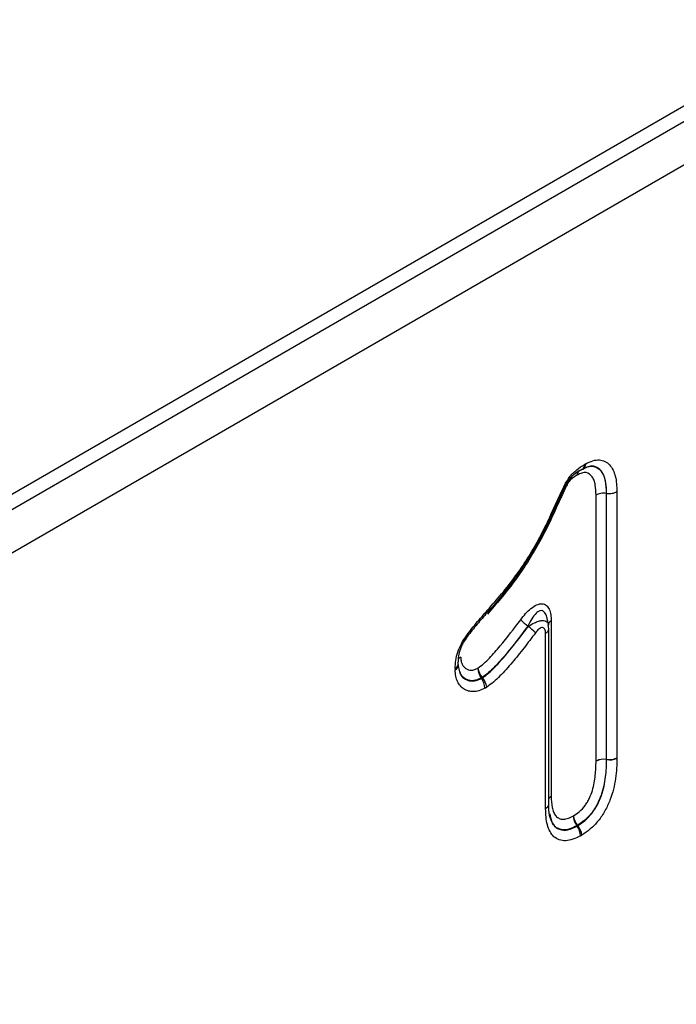
# Model space of a CAD drawing. Units: millimetres. Extents: x 3477 to 5323, y 3501 to 4495.
# Drawn here: x 5036 to 5066, y 3861 to 3907 of the extents above; entities that cross this region are included whole.
import ezdxf

# ---------------------------------------------------------------- set-up
doc = ezdxf.new("R2010")
doc.units = ezdxf.units.MM
doc.layers.add('3003511', color=7, linetype='Continuous')

# ---------------------------------------------------------------- blocks, each defined once
blk = doc.blocks.new('1262937_002_ISO_view')
for p, q in [((-235.907, -273.433), (426.723, 109.095)), ((-235.907, -274.156), (426.854, 108.447)), ((427.345, 106.719), (-235.892, -276.16)), ((196.466, -51.795), (196.466, -39.493)), ((196.957, -39.413), (196.94, -39.41)), ((196.94, -39.41), (196.94, -51.719)), ((196.957, -51.721), (196.957, -39.413)), ((197.432, -39.33), (197.432, -51.645)), ((194.263, -45.49), (194.23, -45.309)), ((194.275, -45.681), (194.245, -45.5)), ((194.391, -45.314), (194.391, -53.425)), ((194.132, -53.994), (194.132, -45.885)), ((194.278, -53.786), (194.278, -45.681)), ((191.165, -47.965), (191.155, -47.952)), ((191.198, -47.926), (191.209, -47.939)), ((196.94, -51.719), (196.957, -51.721)), ((196.957, -51.729), (196.94, -51.727)), ((195.586, -54.804), (195.575, -54.79)), ((195.608, -54.771), (195.619, -54.784))]:
    blk.add_line(p, q)
at = {"flags": 128}
blk.add_lwpolyline([(190.092, -47.322), (190.088, -47.287), (190.077, -47.252)], dxfattribs=at)
for centre, radius, start, end in [((195.694, -38.103), 0.242, 307.6487, 7.2239), ((195.715, -38.049), 0.276, 301.781, 1.766), ((195.877, -38.54), 0.279, 146.709, 185.0075), ((195.924, -38.569), 0.325, 143.8048, 179.3088), ((195.756, -38.154), 0.164, 275.4541, 301.3398), ((191.509, -44.797), 0.0625, 252.4355, 312.7874), ((191.432, -44.799), 0.128, 340.5898, 40.146), ((191.43, -44.798), 0.129, 339.7099, 39.3922), ((191.177, -44.512), 0.5, 318.5697, 318.8374), ((194.551, -43.778), 2.158, 223.2117, 235.142), ((194.484, -45.535), 0.24, 112.73, 175.9498), ((192.092, -47.337), 2.152, 43.1572, 55.1254), ((194.039, -45.664), 0.24, 292.7396, 355.8561), ((189.871, -47.301), 0.222, 289.6562, 354.5684), ((189.833, -47.346), 0.259, 295.8951, 359.2334), ((190.337, -47.261), 0.307, 115.6663, 143.5594), ((190.395, -47.296), 0.366, 121.506, 144.4821), ((191.741, -47.499), 0.741, 179.5105, 217.6127), ((191.804, -47.388), 0.81, 187.4569, 221.5873), ((190.441, -46.7), 1.441, 299.6813, 301.6898), ((190.578, -48.417), 0.741, 359.5132, 37.6142), ((190.603, -48.477), 0.81, 7.455, 41.5864), ((196.818, -52.474), 0.765, 80.7982, 117.3931), ((196.808, -52.491), 0.776, 80.1976, 116.1969), ((195.517, -51.709), 1.424, 359.3119, 359.6187), ((197.08, -50.966), 0.765, 260.7982, 297.3931), ((197.089, -50.965), 0.776, 260.1976, 296.1969), ((196.162, -54.336), 0.742, 179.7279, 217.7263), ((196.209, -54.253), 0.793, 185.7516, 220.7655), ((194.898, -53.582), 1.385, 299.2659, 300.8568), ((194.998, -55.258), 0.742, 359.7286, 37.7267), ((195.018, -55.303), 0.793, 5.7508, 40.7651)]:
    blk.add_arc(centre, radius, start, end)
for points, knots in [([(191.53, -44.716), (191.748, -44.467), (191.966, -44.218), (192.386, -43.704), (192.591, -43.441), (192.984, -42.899), (193.173, -42.619), (193.53, -42.04), (193.7, -41.74), (194.025, -41.131), (194.179, -40.824), (194.393, -40.358), (194.461, -40.201), (194.604, -39.891), (194.674, -39.735), (194.821, -39.426), (194.892, -39.27), (195.006, -39.039), (195.044, -38.963), (195.131, -38.813), (195.179, -38.74), (195.332, -38.537), (195.451, -38.422), (195.689, -38.227), (195.812, -38.148), (195.934, -38.073)], [0, 0, 0, 0, 0.125, 0.125, 0.25, 0.25, 0.375, 0.375, 0.5, 0.5, 0.625, 0.625, 0.6875, 0.6875, 0.75, 0.75, 0.8125, 0.8125, 0.84375, 0.84375, 0.875, 0.875, 0.9375, 0.9375, 1, 1, 1, 1]), ([(195.79, -38.303), (195.88, -38.258), (195.969, -38.214), (196.145, -38.161), (196.229, -38.151), (196.382, -38.166), (196.453, -38.191), (196.581, -38.262), (196.637, -38.31), (196.733, -38.431), (196.773, -38.5), (196.842, -38.651), (196.869, -38.736), (196.926, -39.006), (196.934, -39.208), (196.94, -39.41)], [0, 0, 0, 0, 0.125, 0.125, 0.25, 0.25, 0.375, 0.375, 0.5, 0.5, 0.625, 0.625, 0.75, 0.75, 1, 1, 1, 1]), ([(195.855, -38.29), (195.963, -38.237), (196.098, -38.171), (196.145, -38.171), (196.155, -38.17)], [0, 0, 0, 0, 0.796926, 1, 1, 1, 1]), ([(195.992, -38.041), (196.101, -37.986), (196.209, -37.934), (196.42, -37.871), (196.524, -37.857), (196.714, -37.869), (196.8, -37.894), (196.961, -37.973), (197.033, -38.026), (197.156, -38.16), (197.208, -38.242), (197.297, -38.419), (197.333, -38.516), (197.385, -38.729), (197.402, -38.844), (197.423, -39.083), (197.428, -39.207), (197.432, -39.33)], [0, 0, 0, 0, 0.125, 0.125, 0.25, 0.25, 0.375, 0.375, 0.5, 0.5, 0.625, 0.625, 0.75, 0.75, 0.875, 0.875, 1, 1, 1, 1]), ([(196.957, -39.413), (196.952, -39.245), (196.94, -38.876), (196.794, -38.443), (196.533, -38.197), (196.262, -38.12), (196.07, -38.198), (195.999, -38.227)], [0, 0, 0, 0, 0.228234, 0.500833, 0.705584, 0.890406, 1, 1, 1, 1]), ([(195.599, -38.565), (195.541, -38.6), (195.484, -38.636), (195.369, -38.716), (195.312, -38.761), (195.231, -38.842), (195.205, -38.873), (195.161, -38.942), (195.142, -38.979), (195.087, -39.088), (195.051, -39.162), (194.982, -39.309), (194.948, -39.383), (194.878, -39.53), (194.843, -39.603), (194.742, -39.825), (194.673, -39.973), (194.54, -40.269), (194.474, -40.417), (194.336, -40.712), (194.265, -40.858), (194.046, -41.294), (193.892, -41.581), (193.571, -42.15), (193.402, -42.431), (193.042, -42.983), (192.854, -43.251), (192.468, -43.771), (192.269, -44.023), (191.862, -44.516), (191.653, -44.755), (191.444, -44.994)], [0, 0, 0, 0, 0.03125, 0.03125, 0.0625, 0.0625, 0.078125, 0.078125, 0.09375, 0.09375, 0.125, 0.125, 0.15625, 0.15625, 0.1875, 0.1875, 0.25, 0.25, 0.3125, 0.3125, 0.375, 0.375, 0.5, 0.5, 0.625, 0.625, 0.75, 0.75, 0.875, 0.875, 1, 1, 1, 1]), ([(195.772, -38.318), (195.653, -38.391), (195.533, -38.468), (195.361, -38.617), (195.304, -38.673), (195.2, -38.799), (195.153, -38.87), (195.072, -39.017), (195.036, -39.092), (194.963, -39.242), (194.928, -39.318), (194.858, -39.468), (194.822, -39.544), (194.751, -39.694), (194.717, -39.77), (194.613, -39.997), (194.544, -40.148), (194.409, -40.451), (194.339, -40.602), (194.122, -41.052), (193.968, -41.35), (193.644, -41.939), (193.476, -42.228), (193.119, -42.792), (192.93, -43.067), (192.536, -43.603), (192.334, -43.862), (191.919, -44.367), (191.705, -44.611), (191.492, -44.854)], [0, 0, 0, 0, 0.0625, 0.0625, 0.09375, 0.09375, 0.125, 0.125, 0.15625, 0.15625, 0.1875, 0.1875, 0.21875, 0.21875, 0.25, 0.25, 0.3125, 0.3125, 0.375, 0.375, 0.5, 0.5, 0.625, 0.625, 0.75, 0.75, 0.875, 0.875, 1, 1, 1, 1]), ([(193.021, -42.887), (193.069, -42.827), (193.45, -42.348), (194.01, -41.274), (194.571, -40.067), (194.95, -39.253), (195.146, -38.849), (195.384, -38.567), (195.597, -38.42), (195.737, -38.334), (195.761, -38.319)], [0, 0, 0, 0, 0.042719, 0.341398, 0.647526, 0.779054, 0.837656, 0.891199, 0.981493, 1, 1, 1, 1]), ([(196.466, -39.493), (196.46, -39.333), (196.455, -39.173), (196.418, -38.954), (196.4, -38.884), (196.352, -38.758), (196.323, -38.7), (196.22, -38.546), (196.124, -38.474), (195.946, -38.443), (195.88, -38.449), (195.741, -38.493), (195.67, -38.529), (195.599, -38.565)], [0, 0, 0, 0, 0.25, 0.25, 0.375, 0.375, 0.5, 0.5, 0.75, 0.75, 0.875, 0.875, 1, 1, 1, 1]), ([(195.837, -38.298), (195.842, -38.295), (195.851, -38.289), (195.858, -38.286), (195.861, -38.285)], [0, 0, 0, 0, 0.444905, 1, 1, 1, 1]), ([(196.94, -39.41), (196.856, -39.399), (196.768, -39.401), (196.604, -39.429), (196.526, -39.457), (196.466, -39.493)], [0, 0, 0, 0, 0.5, 0.5, 1, 1, 1, 1]), ([(196.957, -39.413), (197.041, -39.424), (197.13, -39.422), (197.294, -39.394), (197.371, -39.366), (197.432, -39.33)], [0, 0, 0, 0, 0.5, 0.5, 1, 1, 1, 1]), ([(192.978, -45.256), (193.051, -45.157), (193.127, -45.064), (193.287, -44.889), (193.37, -44.808), (193.541, -44.67), (193.63, -44.612), (193.803, -44.533), (193.889, -44.513), (194.042, -44.52), (194.111, -44.547), (194.222, -44.638), (194.266, -44.702), (194.333, -44.85), (194.356, -44.935), (194.384, -45.116), (194.391, -45.213), (194.391, -45.314)], [0, 0, 0, 0, 0.125, 0.125, 0.25, 0.25, 0.375, 0.375, 0.5, 0.5, 0.625, 0.625, 0.75, 0.75, 0.875, 0.875, 1, 1, 1, 1]), ([(189.946, -47.51), (189.95, -47.39), (189.957, -47.269), (189.997, -47.017), (190.028, -46.885), (190.115, -46.623), (190.17, -46.494), (190.306, -46.238), (190.383, -46.117), (190.547, -45.887), (190.633, -45.776), (190.808, -45.557), (190.897, -45.449), (191.165, -45.13), (191.348, -44.923), (191.53, -44.716)], [0, 0, 0, 0, 0.125, 0.125, 0.25, 0.25, 0.375, 0.375, 0.5, 0.5, 0.625, 0.625, 0.75, 0.75, 1, 1, 1, 1]), ([(191.49, -44.857), (191.332, -45.036), (191.174, -45.215), (190.863, -45.581), (190.709, -45.768), (190.488, -46.058), (190.417, -46.158), (190.32, -46.317), (190.289, -46.373), (190.235, -46.485), (190.212, -46.541), (190.15, -46.71), (190.121, -46.826), (190.086, -47.044), (190.081, -47.148), (190.077, -47.252)], [0, 0, 0, 0, 0.25, 0.25, 0.5, 0.5, 0.625, 0.625, 0.6875, 0.6875, 0.75, 0.75, 0.875, 0.875, 1, 1, 1, 1]), ([(194.218, -45.311), (194.211, -45.254), (194.195, -45.107), (194.12, -44.95), (194.036, -44.868), (193.963, -44.837), (193.904, -44.835), (193.807, -44.866), (193.666, -44.969), (193.484, -45.212), (193.375, -45.433), (193.317, -45.549)], [0, 0, 0, 0, 0.100691, 0.257504, 0.349658, 0.377468, 0.458807, 0.494185, 0.607883, 0.79387, 1, 1, 1, 1]), ([(191.001, -47.493), (191.095, -47.43), (191.188, -47.364), (191.364, -47.206), (191.45, -47.119), (191.705, -46.853), (191.87, -46.663), (192.357, -46.077), (192.67, -45.67), (192.978, -45.256)], [0, 0, 0, 0, 0.125, 0.125, 0.25, 0.25, 0.5, 0.5, 1, 1, 1, 1]), ([(193.317, -45.549), (192.988, -45.992), (192.654, -46.427), (192.13, -47.052), (191.953, -47.252), (191.679, -47.533), (191.588, -47.624), (191.397, -47.788), (191.298, -47.858), (191.198, -47.926)], [0, 0, 0, 0, 0.5, 0.5, 0.75, 0.75, 0.875, 0.875, 1, 1, 1, 1]), ([(193.322, -45.572), (193.419, -45.51), (193.584, -45.405), (193.806, -45.321), (193.974, -45.29), (194.105, -45.301), (194.205, -45.358), (194.257, -45.424), (194.259, -45.483), (194.259, -45.491)], [0, 0, 0, 0, 0.224412, 0.381696, 0.521624, 0.664692, 0.794251, 0.973532, 1, 1, 1, 1]), ([(191.209, -47.939), (191.309, -47.872), (191.409, -47.801), (191.599, -47.637), (191.691, -47.546), (191.964, -47.266), (192.14, -47.067), (192.661, -46.446), (192.994, -46.013), (193.322, -45.572)], [0, 0, 0, 0, 0.125, 0.125, 0.25, 0.25, 0.5, 0.5, 1, 1, 1, 1]), ([(193.661, -45.866), (193.487, -46.1), (193.311, -46.332), (192.954, -46.789), (192.773, -47.014), (192.402, -47.452), (192.214, -47.663), (191.922, -47.958), (191.823, -48.053), (191.618, -48.226), (191.512, -48.3), (191.406, -48.372)], [0, 0, 0, 0, 0.25, 0.25, 0.5, 0.5, 0.75, 0.75, 0.875, 0.875, 1, 1, 1, 1]), ([(194.132, -45.885), (194.132, -45.818), (194.123, -45.755), (194.079, -45.657), (194.041, -45.622), (193.939, -45.618), (193.877, -45.648), (193.763, -45.74), (193.71, -45.8), (193.661, -45.866)], [0, 0, 0, 0, 0.25, 0.25, 0.5, 0.5, 0.75, 0.75, 1, 1, 1, 1]), ([(190.077, -47.287), (190.078, -47.323), (190.083, -47.467), (190.127, -47.58), (190.16, -47.665)], [0, 0, 0, 0, 0.254239, 1, 1, 1, 1]), ([(190.092, -47.349), (190.092, -47.348), (190.091, -47.344), (190.092, -47.331), (190.093, -47.323)], [0, 0, 0, 0, 0.32343, 1, 1, 1, 1]), ([(190.204, -46.984), (190.207, -47.045), (190.209, -47.106), (190.229, -47.216), (190.245, -47.264), (190.287, -47.353), (190.311, -47.393), (190.37, -47.462), (190.403, -47.49), (190.512, -47.56), (190.598, -47.589), (190.739, -47.59), (190.789, -47.583), (190.893, -47.548), (190.947, -47.52), (191.001, -47.493)], [0, 0, 0, 0, 0.125, 0.125, 0.25, 0.25, 0.375, 0.375, 0.5, 0.5, 0.75, 0.75, 0.875, 0.875, 1, 1, 1, 1]), ([(191.319, -48.424), (191.228, -48.47), (191.136, -48.513), (190.96, -48.568), (190.876, -48.583), (190.713, -48.586), (190.635, -48.576), (190.49, -48.536), (190.421, -48.506), (190.295, -48.428), (190.238, -48.38), (190.138, -48.265), (190.095, -48.197), (190.023, -48.046), (189.995, -47.964), (189.958, -47.783), (189.951, -47.681), (189.946, -47.579)], [0, 0, 0, 0, 0.125, 0.125, 0.25, 0.25, 0.375, 0.375, 0.5, 0.5, 0.625, 0.625, 0.75, 0.75, 0.875, 0.875, 1, 1, 1, 1]), ([(191.155, -47.952), (191.096, -47.981), (190.916, -48.072), (190.685, -48.094), (190.431, -48.019), (190.23, -47.893), (190.17, -47.687), (190.147, -47.61)], [0, 0, 0, 0, 0.1284517, 0.3917863, 0.5298553, 0.825813, 1, 1, 1, 1]), ([(190.16, -47.665), (190.169, -47.701), (190.21, -47.87), (190.4, -48.015), (190.675, -48.115), (190.941, -48.079), (191.111, -47.993), (191.165, -47.965)], [0, 0, 0, 0, 0.082435, 0.381947, 0.619614, 0.878307, 1, 1, 1, 1]), ([(195.42, -54.332), (195.514, -54.272), (195.608, -54.212), (195.79, -54.058), (195.879, -53.964), (195.996, -53.807), (196.033, -53.751), (196.1, -53.636), (196.13, -53.577), (196.213, -53.398), (196.259, -53.275), (196.332, -53.037), (196.359, -52.919), (196.403, -52.687), (196.42, -52.571), (196.457, -52.23), (196.462, -52.012), (196.466, -51.795)], [0, 0, 0, 0, 0.125, 0.125, 0.25, 0.25, 0.3125, 0.3125, 0.375, 0.375, 0.5, 0.5, 0.625, 0.625, 0.75, 0.75, 1, 1, 1, 1]), ([(196.94, -51.727), (196.935, -51.988), (196.928, -52.251), (196.857, -52.804), (196.801, -53.084), (196.648, -53.517), (196.586, -53.665), (196.44, -53.946), (196.352, -54.083), (196.159, -54.327), (196.053, -54.438), (195.834, -54.625), (195.721, -54.698), (195.608, -54.771)], [0, 0, 0, 0, 0.25, 0.25, 0.5, 0.5, 0.625, 0.625, 0.75, 0.75, 0.875, 0.875, 1, 1, 1, 1]), ([(195.619, -54.784), (195.732, -54.712), (195.846, -54.637), (196.065, -54.45), (196.172, -54.339), (196.365, -54.095), (196.453, -53.957), (196.6, -53.676), (196.661, -53.533), (196.817, -53.094), (196.874, -52.805), (196.945, -52.254), (196.952, -51.991), (196.957, -51.729)], [0, 0, 0, 0, 0.125, 0.125, 0.25, 0.25, 0.375, 0.375, 0.5, 0.5, 0.75, 0.75, 1, 1, 1, 1]), ([(197.432, -51.661), (197.429, -51.814), (197.426, -51.967), (197.407, -52.279), (197.392, -52.438), (197.345, -52.762), (197.314, -52.927), (197.23, -53.265), (197.177, -53.436), (197.045, -53.775), (196.969, -53.942), (196.787, -54.266), (196.681, -54.422), (196.453, -54.703), (196.328, -54.831), (196.072, -55.049), (195.94, -55.138), (195.807, -55.223)], [0, 0, 0, 0, 0.125, 0.125, 0.25, 0.25, 0.375, 0.375, 0.5, 0.5, 0.625, 0.625, 0.75, 0.75, 0.875, 0.875, 1, 1, 1, 1]), ([(194.278, -53.537), (194.282, -53.528), (194.297, -53.49), (194.345, -53.454), (194.385, -53.429), (194.391, -53.425)], [0, 0, 0, 0, 0.20287, 0.889133, 1, 1, 1, 1]), ([(194.391, -53.425), (194.396, -53.603), (194.403, -53.782), (194.452, -54.019), (194.473, -54.093), (194.53, -54.228), (194.566, -54.289), (194.653, -54.388), (194.705, -54.426), (194.824, -54.477), (194.891, -54.489), (195.032, -54.487), (195.107, -54.471), (195.262, -54.414), (195.341, -54.373), (195.42, -54.332)], [0, 0, 0, 0, 0.25, 0.25, 0.375, 0.375, 0.5, 0.5, 0.625, 0.625, 0.75, 0.75, 0.875, 0.875, 1, 1, 1, 1]), ([(194.132, -53.994), (194.138, -53.991), (194.179, -53.966), (194.24, -53.908), (194.282, -53.837), (194.274, -53.795), (194.273, -53.786)], [0, 0, 0, 0, 0.062934, 0.4525318, 0.8819556, 1, 1, 1, 1]), ([(195.741, -55.262), (195.624, -55.322), (195.506, -55.38), (195.278, -55.457), (195.166, -55.479), (194.954, -55.486), (194.856, -55.472), (194.674, -55.409), (194.59, -55.36), (194.447, -55.231), (194.386, -55.151), (194.285, -54.965), (194.246, -54.86), (194.186, -54.636), (194.165, -54.516), (194.14, -54.261), (194.136, -54.128), (194.132, -53.994)], [0, 0, 0, 0, 0.125, 0.125, 0.25, 0.25, 0.375, 0.375, 0.5, 0.5, 0.625, 0.625, 0.75, 0.75, 0.875, 0.875, 1, 1, 1, 1]), ([(194.379, -54.486), (194.367, -54.462), (194.307, -54.347), (194.284, -54.058), (194.278, -53.82), (194.277, -53.779)], [0, 0, 0, 0, 0.17501, 0.85782, 1, 1, 1, 1]), ([(194.323, -54.244), (194.353, -54.392), (194.412, -54.684), (194.676, -54.951), (195.043, -55.029), (195.373, -54.914), (195.55, -54.822), (195.586, -54.804)], [0, 0, 0, 0, 0.234906, 0.465065, 0.710535, 0.941968, 1, 1, 1, 1]), ([(195.575, -54.79), (195.469, -54.844), (195.23, -54.965), (194.937, -54.994), (194.655, -54.912), (194.425, -54.709), (194.36, -54.421), (194.328, -54.284)], [0, 0, 0, 0, 0.178027, 0.401168, 0.516879, 0.770602, 1, 1, 1, 1])]:
    blk.add_open_spline(points, degree=3, knots=knots)
for points in [[(195.992, -38.041), (195.973, -38.05), (195.953, -38.061), (195.934, -38.073)], [(193.322, -45.572), (193.32, -45.564), (193.319, -45.557), (193.317, -45.549)], [(189.946, -47.51), (189.945, -47.533), (189.945, -47.556), (189.946, -47.579)], [(191.209, -47.939), (191.195, -47.95), (191.18, -47.958), (191.165, -47.965)], [(191.319, -48.424), (191.348, -48.409), (191.377, -48.392), (191.406, -48.372)], [(196.957, -51.721), (196.957, -51.724), (196.957, -51.727), (196.957, -51.729)], [(197.432, -51.661), (197.432, -51.656), (197.432, -51.651), (197.432, -51.645)], [(195.619, -54.784), (195.608, -54.792), (195.597, -54.798), (195.586, -54.804)], [(195.741, -55.262), (195.763, -55.25), (195.785, -55.237), (195.807, -55.223)]]:
    blk.add_open_spline(points, degree=3)

msp = doc.modelspace()

# ---------------------------------------------------------------- block references
at = {"layer": '3003511'}
msp.add_blockref('1262937_002_ISO_view', (4866.227, 3924.337), dxfattribs=at)

doc.saveas('drawing.dxf')
